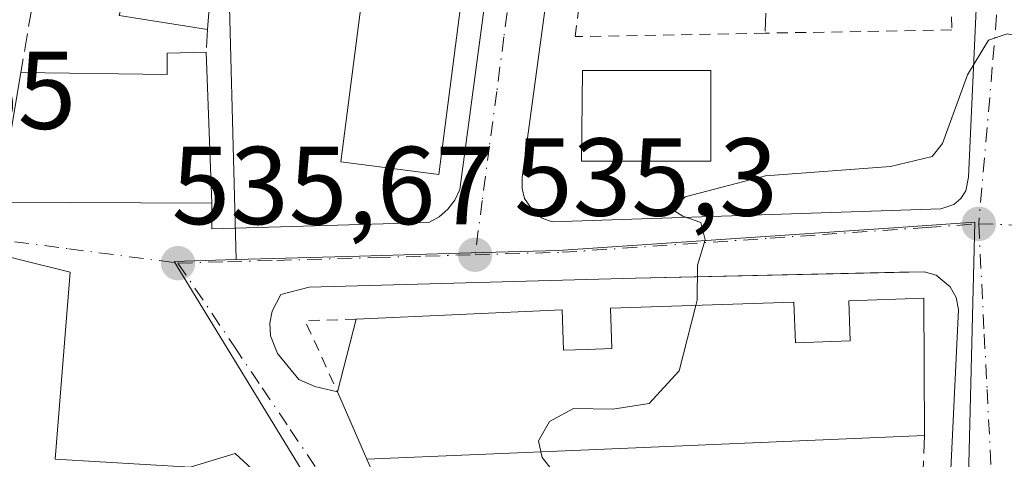
# Model space of a CAD drawing. Units: metres. Extents: x 611082 to 614538, y 4715438 to 4717810.
# Drawn here: x 611227 to 611316, y 4717398 to 4717438 of the extents above; entities that cross this region are included whole.
import ezdxf

# ---------------------------------------------------------------- set-up
doc = ezdxf.new("R2010")
doc.units = ezdxf.units.M
doc.header["$MEASUREMENT"] = 0
for name, pattern in [('DGN Style 2', [1.6480167562047852, 0.988810053722871, -0.6592067024819142]), ('DGN Style 3', [2.307223458686699, 1.648016756204785, -0.6592067024819142]), ('DGN Style 4', [2.6384748266838614, 1.318413404963828, -0.6592067024819142, 0.001648016756204785, -0.6592067024819142])]:
    doc.linetypes.add(name, pattern=pattern)
for name, color, linetype, lineweight in [('Curva de nivel normal', 30, 'Continuous', 0), ('Edificación', 1, 'Continuous', 13), ('Edificación Cxs', 1, 'Continuous', 13), ('Elemento construido', 1, 'Continuous', 0), ('Huerta CxS', 92, 'Continuous', 0), ('Muro lineal', 1, 'DGN Style 3', 13), ('Núcleo urbano CxS', 7, 'Continuous', 0), ('Punto de cota en terreno', 7, 'Continuous', 0), ('Rótulo de punto de cota en terreno', 7, 'Continuous', 0), ('Valla', 7, 'DGN Style 2', 0), ('Vía urbana Cxs', 4, 'Continuous', 0), ('Vía urbana eje', 4, 'DGN Style 4', 0)]:
    doc.layers.add(name, color=color, linetype=linetype, lineweight=lineweight)
doc.styles.add('Style-Arial', font='txt')

# ---------------------------------------------------------------- blocks, each defined once
blk = doc.blocks.new('5PATER')
at = {"layer": 'Huerta CxS', "linetype": 'Continuous', "lineweight": 0}
h = blk.add_hatch(color=51, dxfattribs=at)
edge = h.paths.add_edge_path()
edge.add_ellipse((0, 0), major_axis=(-0.1095731443231308, -0.1110710700762829), ratio=0.9994222409660322, start_angle=0, end_angle=360)
blk = doc.blocks.new('*U33')
at = {"layer": 'Vía urbana Cxs', "color": 4, "linetype": 'Continuous', "lineweight": 0}
for points in [[(611225.2301000003, 4717421.190099999, 538.8919000000024), (611244.4700999996, 4717421.110099999, 537.4899000000005), (611244.4801000003, 4717418.790100001, 536.2859999999928), (611264.1001000004, 4717419.350099999, 535.1483000000007), (611265.0301000001, 4717419.850099999, 535.138300000006), (611265.8201000001, 4717420.550100001, 535.1306000000042), (611266.4600999998, 4717421.380100001, 535.1245000000055), (611266.9200999998, 4717422.3301, 535.1208000000044), (611277.9200999998, 4717504.5801, 537.3505000000005), (611285.8757999997, 4717503.369700001, 536.6555999999982), (611309.8207, 4717500.8562, 536.5396999999939), (611323.8436000004, 4717499.136399999, 536.3767999999982)], [(611251.4899000004, 4717393.962300001, 535.7167999999947), (611246.5950999996, 4717398.460300001, 537.4360000000015), (611242.5301000001, 4717397.220100001, 538.7991000000038), (611230.3201000001, 4717397.940099999, 540.7682999999961), (611231.6700999998, 4717414.850099999, 537.9688000000025), (611206.4101, 4717421.140100001, 538.210699999996), (611205.5301000001, 4717414.950099999, 538.462400000004), (611206.9200999998, 4717406.600099999, 541.0774999999994), (611187.8201000001, 4717406.7301, 536.9875999999931), (611188.0701000001, 4717396.9001, 538.2409000000043)], [(611309.5000999998, 4717359.2301, 533.4869999999937), (611312.0000999998, 4717411.4801, 535.536500000002), (611311.7801000001, 4717412.5701, 535.4263000000064), (611311.2500999998, 4717413.540100001, 535.4934999999969), (611309.9600999998, 4717414.5801, 535.6941999999982), (611308.8901000004, 4717414.9001, 535.9089999999997), (611306.6442, 4717414.850199999, 536.2538999999961), (611282.8000999996, 4717414.3201, 535.7286000000023), (611278.3501000004, 4717414.1801, 535.5776000000042), (611253.2801000001, 4717413.5101, 535.6855999999971), (611250.7301000003, 4717412.840100001, 535.6034000000072), (611249.9401000004, 4717411.340100001, 535.6244000000006), (611249.7301000003, 4717410.2401, 535.652900000001), (611249.8000999996, 4717409.090100001, 535.7103000000062), (611250.4101, 4717407.5101, 535.8717999999935), (611252.3501000004, 4717405.140100001, 535.8732000000019), (611253.8000999996, 4717404.5001, 536.4355000000069), (611255.8501000004, 4717404.020099999, 537.3840999999958), (611258.5000999998, 4717397.920100001, 536.5969999999943), (611261.6501000002, 4717390.6601, 537.3286999999982)]]:
    blk.add_polyline3d(points, dxfattribs=at)
blk.add_polyline3d([(611310.3901000004, 4717420.590100001, 534.8163999999961), (611311.5701000001, 4717420.9801, 534.7667999999976), (611312.2100999998, 4717421.5101, 534.7551999999996), (611312.6700999998, 4717422.220100001, 534.7670000000071), (611312.8901000004, 4717423.440099999, 534.7780999999959), (611315.9801000003, 4717490.9301, 536.7872999999963), (611315.6901000004, 4717492.3201, 536.7485000000015), (611314.8701, 4717493.460100001, 536.815300000002), (611314.0800999999, 4717493.9901, 536.8849000000046), (611313.1901000004, 4717494.270099999, 536.9753999999957), (611298.7934999998, 4717495.898, 537.2344000000012), (611285.5100999996, 4717497.4001, 536.5985999999976), (611284.1901000004, 4717497.170100001, 536.556899999996), (611283.0701000001, 4717496.4301, 536.5565999999963), (611282.5500999996, 4717495.710100001, 536.5475000000006), (611282.2301000003, 4717494.850099999, 536.6555999999982), (611272.5301000001, 4717423.420100001, 535.1312999999936), (611272.5301000001, 4717422.440099999, 535.0791999999929), (611272.7600999996, 4717421.5101, 535.0675999999949), (611273.5701000001, 4717420.3301, 535.0460000000021), (611274.3501000004, 4717419.7501, 535.0295999999944), (611275.2600999996, 4717419.4101, 535.0133999999962)], close=True, dxfattribs=at)

msp = doc.modelspace()

# ---------------------------------------------------------------- linework, layer by layer
at = {"layer": 'Curva de nivel normal', "color": 30, "linetype": 'Continuous', "lineweight": 0, "elevation": 535, "flags": 128}
for points in [[(611288.2577999998, 4717411.8463), (611288.3799999999, 4717412.3201), (611288.4100000003, 4717415.5001), (611289.0800000001, 4717417.780099999), (611288.7100000001, 4717419.360099999), (611287.0599999996, 4717419.920100001), (611286.0999999996, 4717420.540100001), (611287.2800000003, 4717421.6801), (611294.54, 4717423.5601), (611305.8399999999, 4717424.4101), (611309.5999999996, 4717425.3201), (611310.5599999996, 4717426.5001), (611312.8200000003, 4717432.700099999), (611314.7000000002, 4717435.860099999), (611316.3799999999, 4717436.420100001), (611319.3300000001, 4717435.890100001), (611321.2621999999, 4717433.838400001)], [(611274.244, 4717398.5869), (611274.0300000003, 4717399.590100001), (611275.0199999996, 4717401.3301), (611277.1799999997, 4717402.520099999), (611280.7300000006, 4717402.450099999), (611284.0300000003, 4717402.9801), (611286.7300000006, 4717405.920100001), (611288.2577999998, 4717411.8463)], [(611278.9808, 4717389.4968), (611277.2400000002, 4717393.140100001), (611276.3499999996, 4717395.590100001), (611274.3499999996, 4717398.090100001), (611274.244, 4717398.5869)]]:
    msp.add_lwpolyline(points, dxfattribs=at)
at = {"layer": 'Edificación', "color": 1, "linetype": 'Continuous', "lineweight": 13}
for points in [[(611267.5500999996, 4717443.3301, 539.4679000000033), (611265.0021000003, 4717423.699100001, 535.1946999999927), (611256.1420999998, 4717424.849099999, 535.3098000000027), (611258.6901000004, 4717444.4801, 538.4020000000019)], [(611289.6092999997, 4717424.889799999, 535.0093999999954), (611277.9025999998, 4717424.889799999, 535.1600000000036), (611277.9994000001, 4717433.113500001, 535.9973999999929), (611289.6092999997, 4717433.113500001, 535.741399999999), (611289.6092999997, 4717424.889799999, 535.0093999999954)]]:
    msp.add_polyline3d(points, dxfattribs=at)
at = {"layer": 'Edificación Cxs', "color": 1, "linetype": 'Continuous', "lineweight": 13, "extrusion": (-0.08469070056043, -0.01632444045996603, 0.9962735557477439), "elevation": -128240.9167864233, "flags": 128}
msp.add_lwpolyline([(-4516479.911299258, 1487546.051755104), (-4516482.666823255, 1487538.43781116), (-4516486.392005341, 1487540.252311278)], dxfattribs=at)
at = {"layer": 'Edificación Cxs', "color": 1, "linetype": 'Continuous', "lineweight": 13, "extrusion": (0.008398114826354594, 0.107903051102253, 0.9941259493797493), "elevation": 514693.2603454972, "flags": 128}
msp.add_lwpolyline([(-243349.1567012256, -4722683.794252375), (-243349.1567012257, -4722679.516300879)], dxfattribs=at)
at = {"layer": 'Edificación Cxs', "color": 1, "linetype": 'Continuous', "lineweight": 13, "flags": 128}
for points, elevation in [([(611243.9801000003, 4717434.7601), (611244.4700999996, 4717421.110099999), (611225.2301000003, 4717421.190099999), (611227.2100999998, 4717432.920100001), (611240.4401000004, 4717432.7501), (611240.4600999998, 4717434.6801)], 539.0527000000001), ([(611308.8501000004, 4717412.5001), (611308.9200999998, 4717400.090100001), (611278.5701000001, 4717398.770099999), (611258.5000999998, 4717397.920100001), (611255.8501000004, 4717404.020099999), (611257.5301000001, 4717410.610099999), (611276.1601, 4717411.460100001), (611276.2701000003, 4717407.800100001), (611278.4401000004, 4717407.860099999), (611280.6401000004, 4717407.940099999), (611280.5301000001, 4717411.590100001), (611297.1201, 4717412.140100001), (611297.2500999998, 4717408.470100001), (611302.2001, 4717408.630100001), (611302.0800999999, 4717412.270099999)], 540.0843000000025)]:
    msp.add_lwpolyline(points, close=True, dxfattribs=dict(at, elevation=elevation))
at = {"layer": 'Edificación Cxs', "color": 1, "linetype": 'Continuous', "lineweight": 13, "elevation": 542.6704000000029, "flags": 128}
msp.add_lwpolyline([(611188.0701000001, 4717396.9001), (611187.8201000001, 4717406.7301), (611206.9200999998, 4717406.600099999), (611205.5301000001, 4717414.950099999), (611206.4101, 4717421.140100001), (611231.6700999998, 4717414.850099999), (611230.3201000001, 4717397.940099999), (611242.5301000001, 4717397.220100001)], dxfattribs=at)
at = {"layer": 'Edificación Cxs', "color": 1, "linetype": 'Continuous', "lineweight": 13, "extrusion": (-0.0002565760915501359, 0.04548727609290312, 0.9989648852098643), "elevation": 214961.9447373098, "flags": 128}
msp.add_lwpolyline([(-637907.7974158388, -4708985.506359186), (-637907.7974158388, -4708973.083302476)], dxfattribs=at)
at = {"layer": 'Edificación Cxs', "color": 1, "linetype": 'Continuous', "lineweight": 13, "extrusion": (0.01421177160526595, 0.05574736600872148, 0.9983437567946871), "elevation": 272206.3711147684, "flags": 128}
msp.add_lwpolyline([(573032.3986313099, -4714347.489691669), (573032.3986313097, -4714354.301746104)], dxfattribs=at)
at = {"layer": 'Edificación Cxs', "color": 1, "linetype": 'Continuous', "lineweight": 13, "extrusion": (0.04682890563312783, -0.1077948393917105, 0.9930696482108993), "elevation": -479353.7063313176, "flags": 128}
msp.add_lwpolyline([(2440292.727086576, 4054956.449679755), (2440292.727086576, 4054963.146845304)], dxfattribs=at)
at = {"layer": 'Edificación Cxs', "color": 1, "linetype": 'Continuous', "lineweight": 13, "extrusion": (-0.04314338872968471, 0.9990452549521601, 0.006872158794213477), "elevation": 4686525.932292748, "flags": 128}
msp.add_lwpolyline([(-814269.1296110826, -31669.63003268889), (-814238.7509209729, -31668.27120060202), (-814218.6629364765, -31670.70125798434)], dxfattribs=at)
at = {"layer": 'Edificación Cxs', "color": 1, "linetype": 'Continuous', "lineweight": 13}
for points in [[(611243.9801000003, 4717434.7601, 537.6809000000068), (611244.4700999996, 4717421.110099999, 537.4899000000005), (611225.2301000003, 4717421.190099999, 538.8919000000024), (611227.2100999998, 4717432.920100001, 538.2897999999988)], [(611227.2100999998, 4717432.920100001, 538.2897999999988), (611240.4401000004, 4717432.7501, 539.0527000000002), (611240.4600999998, 4717434.6801, 538.3319999999949), (611243.9801000003, 4717434.7601, 537.6809000000068)], [(611188.0701000001, 4717396.9001, 538.2409000000043), (611187.8201000001, 4717406.7301, 536.9875999999931), (611206.9200999998, 4717406.600099999, 541.0774999999994), (611205.5301000001, 4717414.950099999, 538.462400000004), (611206.4101, 4717421.140100001, 538.210699999996), (611231.6700999998, 4717414.850099999, 537.9688000000025)], [(611231.6700999998, 4717414.850099999, 537.9688000000025), (611230.3201000001, 4717397.940099999, 540.7682999999961), (611242.5301000001, 4717397.220100001, 538.7991000000038), (611242.0900999998, 4717389.7601, 538.6282000000066), (611220.0701000001, 4717391.0601, 539.1622999999963), (611220.7500999998, 4717402.350099999, 538.3603000000003), (611224.9401000004, 4717402.090100001, 539.9523000000045), (611225.3800999997, 4717409.420100001, 540.5243999999948), (611218.1001000004, 4717409.850099999, 539.1876000000047), (611212.7801000001, 4717412.630100001, 541.3591000000015), (611214.9200999998, 4717397.710100001, 541.4661999999954), (611215.6201, 4717369.670100001, 538.946299999996), (611208.8701, 4717369.370100001, 538.2514999999985), (611207.9801000003, 4717381.6801, 541.7985999999946), (611204.7600999996, 4717381.440099999, 540.7967999999964), (611204.5701000001, 4717384.0701, 542.6704000000027), (611189.0701000001, 4717382.860099999, 539.4483000000037)], [(611257.5301000001, 4717410.610099999, 536.9921999999933), (611276.1601, 4717411.460100001, 536.8300000000017), (611276.2701000003, 4717407.800100001, 539.898199999996), (611278.4401000004, 4717407.860099999, 539.8257000000012), (611280.6401000004, 4717407.940099999, 539.9851999999955), (611280.5301000001, 4717411.590100001, 536.8444000000018), (611297.1201, 4717412.140100001, 536.2802999999985), (611297.2500999998, 4717408.470100001, 539.6015999999945), (611302.2001, 4717408.630100001, 540.0843000000023), (611302.0800999999, 4717412.270099999, 536.7091999999975), (611308.8501000004, 4717412.5001, 537.103099999993)]]:
    msp.add_polyline3d(points, dxfattribs=at)
for points in [[(611267.5500999996, 4717443.3301, 539.4679000000033), (611265.0021000003, 4717423.699100001, 539.4679000000033), (611256.1420999998, 4717424.849099999, 539.4679000000033), (611258.6901000004, 4717444.4801, 539.4679000000033)], [(611244.4200999998, 4717441.0601, 537.292100000006), (611244.0900999998, 4717436.8201, 537.292100000006), (611236.1201, 4717438.090100001, 537.292100000006), (611237.1901000004, 4717442.090100001, 537.292100000006)], [(611289.6092999997, 4717424.889799999, 535.9973999999929), (611277.9025999998, 4717424.889799999, 535.9973999999929), (611277.9994000001, 4717433.113500001, 535.9973999999929), (611289.6092999997, 4717433.113500001, 535.9973999999929)]]:
    msp.add_3dface(points, dxfattribs=at)
at = {"layer": 'Elemento construido', "color": 1, "linetype": 'Continuous', "lineweight": 0}
for points in [[(611277.9200999998, 4717504.5801, 537.3505000000005), (611266.9200999998, 4717422.3301, 535.1208000000044), (611266.4600999998, 4717421.380100001, 535.1245000000055), (611265.8201000001, 4717420.550100001, 535.1306000000042), (611265.0301000001, 4717419.850099999, 535.138300000006), (611264.1001000004, 4717419.350099999, 535.1483000000007), (611244.4801000003, 4717418.790100001, 536.2859999999928)], [(611275.2600999996, 4717419.4101, 535.0133999999962), (611310.3901000004, 4717420.590100001, 534.8163999999961), (611311.5701000001, 4717420.9801, 534.7667999999976), (611312.2100999998, 4717421.5101, 534.7551999999996), (611312.6700999998, 4717422.220100001, 534.7670000000071), (611312.8901000004, 4717423.440099999, 534.7780999999959), (611315.9801000003, 4717490.9301, 536.7872999999963), (611315.6901000004, 4717492.3201, 536.7485000000015), (611314.8701, 4717493.460100001, 536.815300000002), (611314.0800999999, 4717493.9901, 536.8849000000046), (611313.1901000004, 4717494.270099999, 536.9753999999957), (611285.5100999996, 4717497.4001, 536.5985999999976), (611284.1901000004, 4717497.170100001, 536.556899999996), (611283.0701000001, 4717496.4301, 536.5565999999963), (611282.5500999996, 4717495.710100001, 536.5475000000006), (611282.2301000003, 4717494.850099999, 536.6555999999982), (611272.5301000001, 4717423.420100001, 535.1312999999936), (611272.5301000001, 4717422.440099999, 535.0791999999929), (611272.7600999996, 4717421.5101, 535.0675999999949), (611273.5701000001, 4717420.3301, 535.0460000000021), (611274.3501000004, 4717419.7501, 535.0295999999944), (611275.2600999996, 4717419.4101, 535.0133999999962)], [(611289.3701, 4717349.020099999, 533.9131000000052), (611305.6601, 4717353.720100001, 533.3739999999962), (611306.9600999998, 4717354.5601, 533.3276999999945), (611308.0500999996, 4717355.670100001, 533.3095999999932), (611309.1700999998, 4717357.710100001, 533.4349999999977), (611309.5000999998, 4717359.2301, 533.4869999999937), (611312.0000999998, 4717411.4801, 535.536500000002), (611311.7801000001, 4717412.5701, 535.4263000000064), (611311.2500999998, 4717413.540100001, 535.4934999999969), (611309.9600999998, 4717414.5801, 535.6941999999982), (611308.8901000004, 4717414.9001, 535.9089999999997), (611282.8000999996, 4717414.3201, 535.7286000000023), (611278.3501000004, 4717414.1801, 535.5776000000042), (611253.2801000001, 4717413.5101, 535.6855999999971), (611250.7301000003, 4717412.840100001, 535.6034000000072), (611249.9401000004, 4717411.340100001, 535.6244000000006), (611249.7301000003, 4717410.2401, 535.652900000001), (611249.8000999996, 4717409.090100001, 535.7103000000062), (611250.4101, 4717407.5101, 535.8717999999935), (611252.3501000004, 4717405.140100001, 535.8732000000019), (611253.8000999996, 4717404.5001, 536.4355000000069), (611255.8501000004, 4717404.020099999, 537.3840999999958)]]:
    msp.add_polyline3d(points, dxfattribs=at)
at = {"layer": 'Muro lineal', "color": 1, "linetype": 'DGN Style 3', "lineweight": 13, "extrusion": (-0.002037387867794622, -0.05744119335061067, 0.9983468126643837), "elevation": -271684.6279619969, "flags": 128}
msp.add_lwpolyline([(443692.2405052236, 4728350.2100792), (443692.2405052236, 4728341.45010133)], dxfattribs=at)
at = {"layer": 'Muro lineal', "color": 1, "linetype": 'DGN Style 3', "lineweight": 13, "extrusion": (0.02440671435537045, 0.1425793369197302, 0.9894824126673023), "elevation": 688059.1339243238, "flags": 128}
msp.add_lwpolyline([(193488.0315990887, -4702872.428243768), (193488.0315990886, -4702861.826336914)], dxfattribs=at)
at = {"layer": 'Muro lineal', "color": 1, "linetype": 'DGN Style 3', "lineweight": 13, "extrusion": (0.009875714839795983, 0.184945206212189, 0.9826992118423288), "elevation": 879031.7943409053, "flags": 128}
msp.add_lwpolyline([(-358830.9128073318, -4661155.785698632), (-358830.9128073318, -4661153.686445087)], dxfattribs=at)
at = {"layer": 'Muro lineal', "color": 1, "linetype": 'DGN Style 3', "lineweight": 13, "extrusion": (-0.002536737857858958, -0.06812069221592837, 0.9976738626690905), "elevation": -322366.8725676311, "flags": 128}
msp.add_lwpolyline([(435336.510334509, 4725899.302481714), (435336.510334509, 4725888.259162111)], dxfattribs=at)
at = {"layer": 'Núcleo urbano CxS', "color": 7, "linetype": 'Continuous', "lineweight": 0}
for points in [[(611273.2777000006, 4717543.240499999, 536.9842000000062), (611275.1003000002, 4717504.217900001, 536.7160000000003), (611263.6971000005, 4717505.307499999, 536.548299999995), (611255.4067000002, 4717446.865300001, 536.1505000000034), (611245.8712999999, 4717446.865300001, 535.9937999999966), (611246.6946999999, 4717415.9935, 535.4061999999976), (611241.0787000004, 4717415.834100001, 535.5056000000042), (611262.2308999998, 4717381.189900001, 535.0252999999939)], [(611320.3450999996, 4717380.8869, 533.3978999999963), (611312.4971000003, 4717380.4979, 533.5381999999954), (611313.4760999996, 4717419.3851, 534.5442999999941), (611306.1031, 4717418.8815, 534.6440000000002), (611275.8049, 4717416.813100001, 534.9918999999937), (611267.9402999999, 4717416.591499999, 535.0915999999997), (611257.8438999997, 4717416.3051, 535.2250000000058), (611246.6946999999, 4717415.9935, 535.4061999999976), (611245.8712999999, 4717446.865300001, 535.9937999999966), (611255.4067000002, 4717446.865300001, 536.1505000000034), (611263.6971000005, 4717505.307499999, 536.548299999995), (611275.1003000002, 4717504.217900001, 536.7160000000003), (611275.4407000003, 4717504.1853, 536.7357000000047), (611284.2402999997, 4717503.344500001, 536.854800000001), (611328.7704999996, 4717499.089299999, 536.3580999999976)], [(611275.1003000002, 4717504.217900001, 536.7160000000003), (611263.6971000005, 4717505.307499999, 536.548299999995), (611255.4067000002, 4717446.865300001, 536.1505000000034), (611245.8712999999, 4717446.865300001, 535.9937999999966), (611246.6946999999, 4717415.9935, 535.4061999999976)], [(611275.1003000002, 4717504.217900001, 536.7160000000003), (611263.6971000005, 4717505.307499999, 536.548299999995), (611255.4067000002, 4717446.865300001, 536.1505000000034), (611245.8712999999, 4717446.865300001, 535.9937999999966), (611246.6946999999, 4717415.9935, 535.4061999999976)], [(611262.2308999998, 4717381.189900001, 535.0252999999939), (611241.0787000004, 4717415.834100001, 535.5056000000042), (611246.6946999999, 4717415.9935, 535.4061999999976), (611257.8438999997, 4717416.3051, 535.2250000000058), (611267.9402999999, 4717416.591499999, 535.0915999999997), (611275.8049, 4717416.813100001, 534.9918999999937), (611306.1031, 4717418.8815, 534.6440000000002), (611313.4760999996, 4717419.3851, 534.5442999999941), (611312.4971000003, 4717380.4979, 533.5381999999954)], [(611343.0003000004, 4717388.709899999, 533.6016999999993), (611328.7871000003, 4717383.819300001, 533.5142999999953), (611320.3450999996, 4717380.8869, 533.3978999999963), (611312.4971000003, 4717380.4979, 533.5381999999954), (611313.4760999996, 4717419.3851, 534.5442999999941), (611306.1031, 4717418.8815, 534.6440000000002), (611275.8049, 4717416.813100001, 534.9918999999937), (611267.9402999999, 4717416.591499999, 535.0915999999997), (611257.8438999997, 4717416.3051, 535.2250000000058), (611246.6946999999, 4717415.9935, 535.4061999999976)], [(611246.6946999999, 4717415.9935, 535.4061999999976), (611241.0787000004, 4717415.834100001, 535.5056000000042), (611262.2308999998, 4717381.189900001, 535.0252999999939), (611264.3239000002, 4717371.613299999, 534.9357000000019), (611264.5859000003, 4717365.9199, 534.8407000000007), (611262.7549000002, 4717362.5573, 534.7623000000021), (611259.0935000004, 4717358.9323, 534.8558000000048), (611254.1209000006, 4717355.0493, 534.954899999997), (611260.0148999998, 4717335.4373, 533.6275000000023), (611241.6113, 4717328.6053, 533.9043999999994)], [(611246.6946999999, 4717415.9935, 535.4061999999976), (611241.0787000004, 4717415.834100001, 535.5056000000042), (611262.2308999998, 4717381.189900001, 535.0252999999939), (611264.3239000002, 4717371.613299999, 534.9357000000019), (611264.5859000003, 4717365.9199, 534.8407000000007), (611262.7549000002, 4717362.5573, 534.7623000000021), (611259.0935000004, 4717358.9323, 534.8558000000048), (611254.1209000006, 4717355.0493, 534.954899999997), (611260.0148999998, 4717335.4373, 533.6275000000023), (611241.6113, 4717328.6053, 533.9043999999994)]]:
    msp.add_polyline3d(points, dxfattribs=at)
at = {"layer": 'Valla', "color": 7, "linetype": 'DGN Style 2', "lineweight": 0, "extrusion": (-0.2086528967578083, 0.1109765501971065, 0.9716728739554915), "elevation": 396503.0818060028, "flags": 128}
msp.add_lwpolyline([(-4451982.587319489, -1627954.320326905), (-4451980.290107797, -1627958.436606572), (-4451975.980186271, -1627952.662051822)], dxfattribs=at)
at = {"layer": 'Valla', "color": 7, "linetype": 'DGN Style 2', "lineweight": 0}
msp.add_polyline3d([(611311.3701, 4717437.950099999, 537.6606999999931), (611311.3901000004, 4717436.770099999, 537.0963999999949), (611294.5100999996, 4717436.4801, 536.8846000000049), (611278.0301000001, 4717436.1801, 536.5791000000027), (611277.3201000001, 4717436.1801, 536.5350000000036), (611277.9801000003, 4717441.290100001, 538.1937000000034)], dxfattribs=at)
at = {"layer": 'Vía urbana Cxs', "color": 4, "linetype": 'Continuous', "lineweight": 0, "extrusion": (0.01901101645610107, 0.03792305762793045, 0.9990998063023806), "elevation": 191056.4150778352, "flags": 128}
msp.add_lwpolyline([(1567676.761484599, -4487036.252321394), (1567702.161758277, -4487030.550013728), (1567700.174415629, -4487024.616690705)], dxfattribs=at)
at = {"layer": 'Vía urbana Cxs', "color": 4, "linetype": 'Continuous', "lineweight": 0, "extrusion": (0.07267507335866545, -0.0003021832572205709, 0.9973556248387992), "elevation": 43532.77960292401, "flags": 128}
msp.add_lwpolyline([(4719921.865963469, -590001.4689979637), (4719921.865963469, -590020.7601773983)], dxfattribs=at)
at = {"layer": 'Vía urbana Cxs', "color": 4, "linetype": 'Continuous', "lineweight": 0, "extrusion": (0.001985310622721539, -0.4605920290280796, 0.8876097348145343), "elevation": -2171115.96947368, "flags": 128}
msp.add_lwpolyline([(631572.3163585879, 4185099.028391819), (631572.3163585878, 4185096.414606211)], dxfattribs=at)
at = {"layer": 'Vía urbana Cxs', "color": 4, "linetype": 'Continuous', "lineweight": 0, "extrusion": (0.005601334858106356, 0.0001881461751329905, 0.999984294701084), "elevation": 4846.526838259226, "flags": 128}
msp.add_lwpolyline([(611262.6738691515, 4717418.581740424), (611297.8044215098, 4717419.761740445)], dxfattribs=at)
at = {"layer": 'Vía urbana Cxs', "color": 4, "linetype": 'Continuous', "lineweight": 0, "extrusion": (0.1659720043338983, 0.1481535376738242, 0.9749378559949958), "elevation": 800873.5302646654, "flags": 128}
msp.add_lwpolyline([(3112218.339914711, -3507157.374047345), (3112227.008008011, -3507148.522809738), (3112238.724163242, -3507161.10611244)], dxfattribs=at)
at = {"layer": 'Vía urbana Cxs', "color": 4, "linetype": 'Continuous', "lineweight": 0, "extrusion": (0.04682890563312783, -0.1077948393917105, 0.9930696482108993), "elevation": -479353.7063313176, "flags": 128}
msp.add_lwpolyline([(2440292.727086576, 4054963.146845304), (2440292.727086576, 4054956.449679755)], dxfattribs=at)
at = {"layer": 'Vía urbana Cxs', "color": 4, "linetype": 'Continuous', "lineweight": 0}
for points in [[(611244.4801000003, 4717418.790100001, 536.2859999999928), (611264.1001000004, 4717419.350099999, 535.1483000000007), (611265.0301000001, 4717419.850099999, 535.138300000006), (611265.8201000001, 4717420.550100001, 535.1306000000042), (611266.4600999998, 4717421.380100001, 535.1245000000055), (611266.9200999998, 4717422.3301, 535.1208000000044), (611277.9200999998, 4717504.5801, 537.3505000000005)], [(611310.3901000004, 4717420.590100001, 534.8163999999961), (611311.5701000001, 4717420.9801, 534.7667999999976), (611312.2100999998, 4717421.5101, 534.7551999999996), (611312.6700999998, 4717422.220100001, 534.7670000000071), (611312.8901000004, 4717423.440099999, 534.7780999999959), (611315.9801000003, 4717490.9301, 536.7872999999963), (611315.6901000004, 4717492.3201, 536.7485000000015), (611314.8701, 4717493.460100001, 536.815300000002), (611314.0800999999, 4717493.9901, 536.8849000000046), (611313.1901000004, 4717494.270099999, 536.9753999999957), (611298.7934999998, 4717495.898, 537.2344000000012), (611285.5100999996, 4717497.4001, 536.5985999999976), (611284.1901000004, 4717497.170100001, 536.556899999996), (611283.0701000001, 4717496.4301, 536.5565999999963), (611282.5500999996, 4717495.710100001, 536.5475000000006), (611282.2301000003, 4717494.850099999, 536.6555999999982), (611272.5301000001, 4717423.420100001, 535.1312999999936), (611272.5301000001, 4717422.440099999, 535.0791999999929), (611272.7600999996, 4717421.5101, 535.0675999999949), (611273.5701000001, 4717420.3301, 535.0460000000021), (611274.3501000004, 4717419.7501, 535.0295999999944), (611275.2600999996, 4717419.4101, 535.0133999999962)], [(611309.9600999998, 4717414.5801, 535.6941999999982), (611308.8901000004, 4717414.9001, 535.9089999999997), (611306.6442, 4717414.850199999, 536.2538999999961), (611282.8000999996, 4717414.3201, 535.7286000000023), (611278.3501000004, 4717414.1801, 535.5776000000042), (611253.2801000001, 4717413.5101, 535.6855999999971), (611250.7301000003, 4717412.840100001, 535.6034000000072), (611249.9401000004, 4717411.340100001, 535.6244000000006), (611249.7301000003, 4717410.2401, 535.652900000001), (611249.8000999996, 4717409.090100001, 535.7103000000062), (611250.4101, 4717407.5101, 535.8717999999935), (611252.3501000004, 4717405.140100001, 535.8732000000019), (611253.8000999996, 4717404.5001, 536.4355000000069), (611255.8501000004, 4717404.020099999, 537.3840999999958)], [(611289.3701, 4717349.020099999, 533.9131000000052), (611305.6601, 4717353.720100001, 533.3739999999962), (611306.9600999998, 4717354.5601, 533.3276999999945), (611308.0500999996, 4717355.670100001, 533.3095999999932), (611309.1700999998, 4717357.710100001, 533.4349999999977), (611309.5000999998, 4717359.2301, 533.4869999999937), (611312.0000999998, 4717411.4801, 535.536500000002), (611311.7801000001, 4717412.5701, 535.4263000000064), (611311.2500999998, 4717413.540100001, 535.4934999999969), (611309.9600999998, 4717414.5801, 535.6941999999982)], [(611256.3501000004, 4717380.5801, 541.7084999999934), (611256.6492999997, 4717384.0404, 538.1812000000064), (611254.6649000002, 4717388.009199999, 536.5761000000057), (611251.4899000004, 4717393.962300001, 535.7167999999947), (611246.5950999996, 4717398.460300001, 537.4360000000015), (611242.5301000001, 4717397.220100001, 538.7991000000038)]]:
    msp.add_polyline3d(points, dxfattribs=at)
at = {"layer": 'Vía urbana eje', "color": 4, "linetype": 'DGN Style 4', "lineweight": 0}
for points in [[(611279.3701, 4717500.1801, 537.1175999999978), (611278.7100999998, 4717495.2601, 537.2241999999969), (611278.0701000001, 4717490.3301, 536.9526999999945), (611277.4200999998, 4717485.4101, 536.5430999999953), (611276.7600999996, 4717480.4801, 536.8383999999933), (611276.1201, 4717475.550100001, 537.131899999993), (611275.4600999998, 4717470.630100001, 537.426099999997), (611274.8000999996, 4717465.690099999, 537.4725000000036), (611274.1601, 4717460.7601, 537.173299999995), (611273.5100999996, 4717455.840100001, 536.8972999999969), (611272.1901000004, 4717445.9901, 536.2885999999999), (611271.5500999996, 4717441.0601, 536.3782000000066), (611270.8901000004, 4717436.140100001, 535.578800000003), (611270.2500999998, 4717431.210100001, 535.4423999999999), (611269.5800999999, 4717426.270099999, 535.2338000000018), (611268.9401000004, 4717421.350099999, 535.0948000000062), (611268.2801000001, 4717416.4301, 535.3135000000038)], [(611320.3300999999, 4717494.770099999, 536.3717000000033), (611319.5100999996, 4717485.3301, 536.5969999999943), (611319.1201, 4717480.600099999, 536.6304999999993), (611317.0701000001, 4717457.0001, 535.9980000000069), (611316.6700999998, 4717452.270099999, 535.9582999999984), (611315.8501000004, 4717442.840100001, 536.4504000000015), (611315.4401000004, 4717438.100099999, 536.1306000000042), (611315.0500999996, 4717433.390100001, 535.2200000000012), (611313.8201000001, 4717419.2301, 534.5678000000044)], [(611199.5500999996, 4717424.290100001, 536.2274999999936), (611204.0701000001, 4717423.1801, 537.3329999999987), (611208.5701000001, 4717422.0701, 538.6451999999991), (611213.1001000004, 4717420.960100001, 539.804999999993), (611217.6001000004, 4717419.840100001, 539.9272000000057), (611222.1201, 4717418.7301, 539.1705999999976), (611226.6401000004, 4717417.610099999, 537.8237999999983), (611231.5701000001, 4717416.970100001, 537.0807000000059), (611241.4200999998, 4717415.670100001, 535.7170000000042)], [(611268.2801000001, 4717416.4301, 535.3135000000038), (611276.1601, 4717416.6501, 535.1386999999959), (611294.9801000003, 4717417.9301, 534.715200000006), (611299.6901000004, 4717418.2601, 534.7007000000012), (611309.1201, 4717418.9001, 534.7516999999935), (611313.8201000001, 4717419.2301, 534.5678000000044)], [(611313.8201000001, 4717419.2301, 534.5678000000044), (611318.0301000001, 4717419.100099999, 534.4734000000026), (611322.2301000003, 4717419.0001, 534.6100000000006), (611330.6201, 4717418.7601, 534.7785000000003), (611335.0800999999, 4717418.4301, 534.5595999999932), (611339.5500999996, 4717418.090100001, 534.5111999999936), (611347.0100999996, 4717416.9101, 534.3975000000064), (611351.3000999996, 4717415.860099999, 534.8233000000037), (611355.6001000004, 4717414.8201, 535.0562999999966), (611359.9200999998, 4717413.770099999, 534.7642999999953), (611364.2100999998, 4717412.7401, 534.1051000000007), (611371.8201000001, 4717409.9101, 534.0715999999958), (611375.6401000004, 4717408.5001, 533.9226999999955), (611379.4401000004, 4717407.0801, 533.5176999999967)], [(611313.8201000001, 4717419.2301, 534.5678000000044), (611314.3201000001, 4717409.2401, 535.2309999999999), (611314.5800999999, 4717404.2501, 535.1010999999999), (611315.0800999999, 4717394.2601, 534.3165000000008), (611315.3501000004, 4717389.270099999, 534.1505000000034), (611315.8501000004, 4717379.300100001, 533.4453000000067)], [(611241.4200999998, 4717415.670100001, 535.7170000000042), (611245.8901000004, 4717415.800100001, 535.4841000000015), (611250.3701, 4717415.920100001, 535.4208000000071), (611259.3300999999, 4717416.1801, 535.4168000000063), (611263.8000999996, 4717416.300100001, 535.3656999999948), (611268.2801000001, 4717416.4301, 535.3135000000038)], [(611241.4200999998, 4717415.670100001, 535.7170000000042), (611246.5000999998, 4717408.1501, 535.4342000000033), (611249.0301000001, 4717404.390100001, 535.6468000000023), (611251.5701000001, 4717400.630100001, 535.6800999999978), (611254.1001000004, 4717396.860099999, 535.6404999999941), (611256.6401000004, 4717393.100099999, 535.4456000000064), (611258.2600999996, 4717389.4101, 536.1938999999984), (611259.9101, 4717385.710100001, 537.3476999999984), (611261.5301000001, 4717382.0101, 536.880799999999), (611263.1700999998, 4717378.3201, 536.5430000000051), (611263.9200999998, 4717374.890100001, 536.9774999999936), (611264.6700999998, 4717371.440099999, 537.0109999999986), (611264.8000999996, 4717368.600099999, 536.4728999999934), (611264.9401000004, 4717365.7601, 536.062699999995), (611263.1001000004, 4717362.390100001, 535.5234999999957), (611261.2600999996, 4717360.5801, 535.7777999999962), (611259.4401000004, 4717358.7601, 535.6901000000071), (611256.9600999998, 4717356.8301, 535.4038), (611254.4600999998, 4717354.890100001, 535.4251999999979)]]:
    msp.add_polyline3d(points, dxfattribs=at)

# ---------------------------------------------------------------- block references
at = {"layer": 'Punto de cota en terreno', "color": 7, "linetype": 'Continuous', "lineweight": 0, "xscale": 10, "yscale": 10, "zscale": 10}
for p in [(611313.8300000001, 4717419.230000001, 534.6600000000036), (611241.4299999997, 4717415.67, 535.6699999999983), (611268.29, 4717416.430000001, 535.3000000000029)]:
    msp.add_blockref('5PATER', p, dxfattribs=at)
at = {"layer": 'Vía urbana Cxs', "color": 4, "linetype": 'Continuous', "lineweight": 0}
msp.add_blockref('*U33', (0, 0), dxfattribs=at)

# ---------------------------------------------------------------- texts
at = {"layer": 'Rótulo de punto de cota en terreno', "color": 7, "linetype": 'Continuous', "lineweight": 0, "style": 'Style-Arial'}
for s, p in [('535,65', (611203.0778000001, 4717427.8178)), ('535,67', (611240.8471999997, 4717419.197799999)), ('535,3', (611271.8178000003, 4717419.957800001))]:
    msp.add_text(s, height=7.000000000000002, dxfattribs=at).set_placement(p)

doc.saveas('drawing.dxf')
